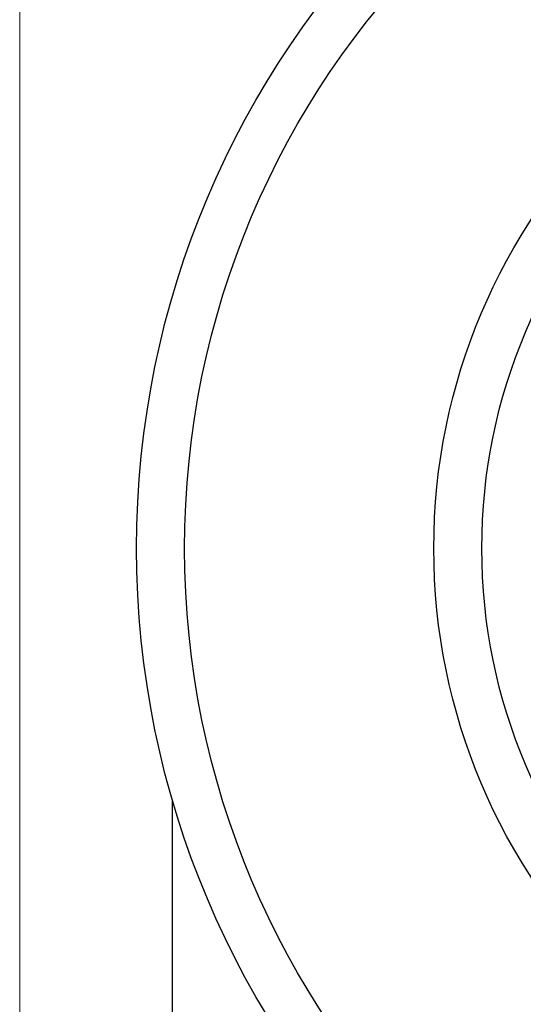
# Paper-space layout "Croisillon goutte d'eau" of a CAD drawing. Units: millimetres. Extents: x 10 to 200, y 13 to 287.
# Drawn here: x 10 to 31, y 35 to 76 of the extents above; entities that cross this region are included whole.
import ezdxf

# ---------------------------------------------------------------- set-up
doc = ezdxf.new("R2010")
doc.units = ezdxf.units.MM
doc.styles.add('SLDTEXTSTYLE2', font='TXT', dxfattribs={"width": 0.605})
doc.dimstyles.new('SLDDIMSTYLE2', dxfattribs={"dimtxt": 2.5, "dimasz": 3.302, "dimexe": 0, "dimexo": 0.0625, "dimtad": 0, "dimtih": 1, "dimtoh": 1, "dimlfac": 2, "dimrnd": 1e-09, "dimzin": 12, "dimdsep": 46, "dimtxsty": 'SLDTEXTSTYLE2', "dimsah": 1, "dimcen": 0, "dimadec": 0, "dimazin": 3, "dimtfac": 1, "dimtofl": 0, "dimtmove": 0, "dimatfit": 3, "dimfxl": 0, "dimfrac": 2, "dimtolj": 1, "dimtzin": 12, "dimarcsym": 0})

# ---------------------------------------------------------------- blocks, each defined once
blk = doc.blocks.new('_D_13')
at = {"color": 7, "linetype": 'Continuous', "lineweight": 0}
for p, q in [((79.321, 80.19), (87.668, 88.266)), ((87.668, 88.266), (98.63, 88.266))]:
    blk.add_line(p, q, dxfattribs=at)
at = {"color": 7, "linetype": 'Continuous', "lineweight": 18}
blk.add_solid([(79.321, 80.19), (82.047, 82.121), (81.341, 82.851)], dxfattribs=at)
at = {"color": 7, "linetype": 'Continuous', "lineweight": 18, "char_height": 2.5, "attachment_point": 1, "style": 'SLDTEXTSTYLE2'}
for s, insert in [('%%c', (89.256, 91.489)), ('150', (92.901, 91.496))]:
    blk.add_mtext(s, dxfattribs=dict(at, insert=insert))

psp = doc.layouts.new("Croisillon goutte d'eau")

# ---------------------------------------------------------------- linework, layer by layer
at = {"color": 7, "linetype": 'Continuous', "lineweight": 18}
psp.add_line((10, 287), (10, 12.7408), dxfattribs=at)
at = {"color": 7, "linetype": 'Continuous', "lineweight": 25}
psp.add_line((16.3699, 31.1154), (16.3699, 43.6154), dxfattribs=at)
for radius in [37.5, 35.5, 25.125, 23.125]:
    psp.add_circle((52.3699, 54.1154), radius, dxfattribs=at)

# ---------------------------------------------------------------- dimensions: what is measured, and where the dimension line sits
at = {"color": 7, "linetype": 'Continuous', "lineweight": 18}
dim = psp.add_diameter_dim_2p(p1=(25.4189, 28.0406), p2=(79.3208, 80.1902), dimstyle='SLDDIMSTYLE2', dxfattribs=at)
dim.commit()
dim.dimension.update_dxf_attribs({"geometry": '_D_13', "text_midpoint": (93.9429, 90.3809), "dimtype": 163})

doc.saveas('drawing.dxf')
